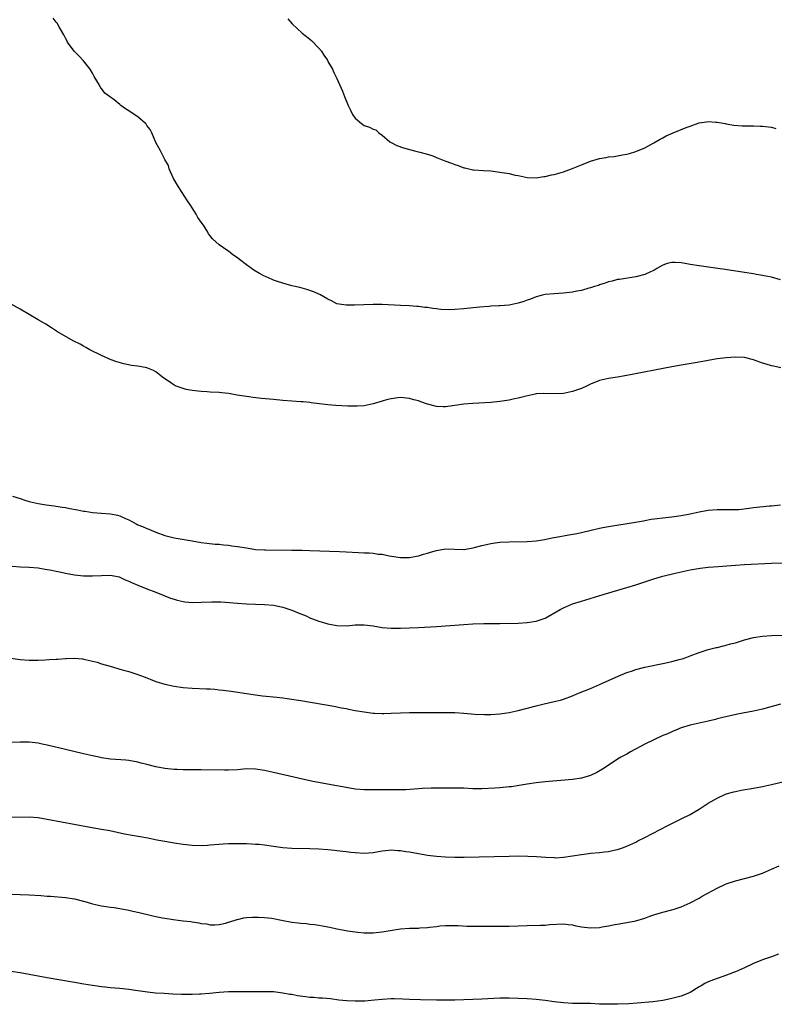
# Model space of a CAD drawing. Units: inches. Extents: x 2598000 to 2601000, y 1503000 to 1506000.
# Drawn here: x 2600425 to 2600592, y 1503954 to 1504172 of the extents above; entities that cross this region are included whole.
import ezdxf

# ---------------------------------------------------------------- set-up
doc = ezdxf.new("R2010")
doc.units = ezdxf.units.IN
doc.header["$MEASUREMENT"] = 0
doc.layers.add('LD25981503_10ft', color=7, linetype='Continuous')

msp = doc.modelspace()

# ---------------------------------------------------------------- linework, layer by layer
at = {"layer": 'LD25981503_10ft'}
for points, elevation in [([(2600593, 1504114.49), (2600591, 1504115.04), (2600589.35, 1504115.35), (2600589, 1504115.43), (2600587.65, 1504115.65), (2600587, 1504115.79), (2600585, 1504116.11), (2600580.74, 1504116.74), (2600579.14, 1504117), (2600575, 1504117.57), (2600573, 1504117.89), (2600571.91, 1504118.09), (2600571, 1504118.24), (2600569.67, 1504118.33), (2600569, 1504118.32), (2600567.93, 1504118.07), (2600567, 1504117.73), (2600565.67, 1504117), (2600565, 1504116.58), (2600564.25, 1504116.25), (2600563, 1504115.67), (2600561, 1504115.14), (2600557.42, 1504114.58), (2600557, 1504114.54), (2600555.8, 1504114.19), (2600555, 1504114.05), (2600554.27, 1504113.73), (2600553, 1504113.36), (2600552.75, 1504113.25), (2600551.91, 1504113), (2600551, 1504112.69), (2600550.61, 1504112.61), (2600549, 1504112.16), (2600547.96, 1504111.96), (2600547, 1504111.75), (2600545, 1504111.51), (2600543, 1504111.4), (2600541, 1504111.21), (2600540.09, 1504111), (2600539, 1504110.7), (2600537.77, 1504110.23), (2600537, 1504109.97), (2600536.28, 1504109.72), (2600535, 1504109.33), (2600533, 1504108.92), (2600531, 1504108.74), (2600530.75, 1504108.75), (2600529, 1504108.64), (2600528.63, 1504108.63), (2600526.46, 1504108.46), (2600523, 1504108.07), (2600521, 1504107.92), (2600519.88, 1504107.88), (2600517.95, 1504107.95), (2600517, 1504108.08), (2600516.14, 1504108.14), (2600515, 1504108.35), (2600514.38, 1504108.38), (2600513, 1504108.59), (2600512.6, 1504108.6), (2600511, 1504108.72), (2600509, 1504108.79), (2600505, 1504109.07), (2600503, 1504109.06), (2600500.95, 1504108.95), (2600498.87, 1504108.87), (2600497, 1504108.89), (2600495, 1504109.2), (2600493.82, 1504109.82), (2600493, 1504110.18), (2600491.24, 1504111.24), (2600491, 1504111.32), (2600489.86, 1504111.86), (2600489, 1504112.12), (2600488.35, 1504112.35), (2600486.76, 1504112.76), (2600485, 1504113.18), (2600483, 1504113.73), (2600481.85, 1504114.15), (2600481, 1504114.44), (2600479.71, 1504115), (2600479, 1504115.32), (2600477.89, 1504115.89), (2600476.61, 1504116.61), (2600475, 1504117.8), (2600473.46, 1504119), (2600473, 1504119.37), (2600472.02, 1504120.02), (2600471, 1504120.79), (2600470.87, 1504120.87), (2600469, 1504122.2), (2600467.52, 1504123.52), (2600467, 1504124.24), (2600466.64, 1504124.64), (2600466.44, 1504125), (2600465.48, 1504126.53), (2600465, 1504127.25), (2600464.27, 1504128.27), (2600463.88, 1504129), (2600463, 1504130.4), (2600462.61, 1504131), (2600461.95, 1504131.95), (2600461.31, 1504133), (2600459.98, 1504135), (2600458.87, 1504136.87), (2600457.96, 1504139), (2600457.75, 1504139.75), (2600457, 1504141.06), (2600455.98, 1504143), (2600455.65, 1504143.65), (2600455, 1504144.84), (2600454.12, 1504147), (2600453.72, 1504147.72), (2600453, 1504148.62), (2600452.85, 1504148.85), (2600452.7, 1504149), (2600451, 1504150.47), (2600450.17, 1504151), (2600449, 1504151.84), (2600448.27, 1504152.27), (2600447.27, 1504153), (2600447, 1504153.24), (2600445.77, 1504154.23), (2600445, 1504154.83), (2600444.73, 1504155), (2600443.74, 1504155.74), (2600443, 1504156.73), (2600442.86, 1504156.86), (2600442.52, 1504157.48), (2600441.38, 1504159.38), (2600441, 1504160.11), (2600440.46, 1504161), (2600439, 1504162.84), (2600437.98, 1504163.98), (2600436.95, 1504165), (2600435.49, 1504167), (2600435.33, 1504167.33), (2600435, 1504167.89), (2600434.63, 1504168.63), (2600434.43, 1504169), (2600433.61, 1504170.39), (2600433.19, 1504171.19), (2600433, 1504171.39), (2600432.27, 1504172.27)], 8360), ([(2600484.14, 1504172.14), (2600485.06, 1504171.06), (2600487.28, 1504169), (2600488.24, 1504168.24), (2600489, 1504167.65), (2600489.35, 1504167.35), (2600491, 1504165.67), (2600491.54, 1504165), (2600492.11, 1504164.11), (2600492.87, 1504163), (2600493, 1504162.74), (2600493.99, 1504161), (2600494.27, 1504160.27), (2600495, 1504158.95), (2600496.19, 1504156.19), (2600496.63, 1504155), (2600497.44, 1504153), (2600497.97, 1504151.97), (2600498.44, 1504151), (2600499, 1504150.22), (2600500.4, 1504149), (2600501, 1504148.58), (2600502.21, 1504148.21), (2600503, 1504147.79), (2600503.6, 1504147.6), (2600504.21, 1504147), (2600505, 1504146.48), (2600506.69, 1504145), (2600507, 1504144.81), (2600508.2, 1504144.2), (2600509.66, 1504143.66), (2600512.11, 1504143), (2600513.28, 1504142.72), (2600515, 1504142.23), (2600516.15, 1504141.85), (2600517, 1504141.55), (2600518.8, 1504140.8), (2600520.27, 1504140.27), (2600521, 1504139.97), (2600521.76, 1504139.76), (2600523, 1504139.26), (2600523.23, 1504139.23), (2600524.09, 1504139), (2600525, 1504138.8), (2600525.23, 1504138.77), (2600527.37, 1504138.63), (2600529, 1504138.55), (2600531, 1504138.31), (2600533, 1504137.95), (2600534.37, 1504137.63), (2600535, 1504137.52), (2600537, 1504137.09), (2600539, 1504136.99), (2600540.71, 1504137.29), (2600541, 1504137.29), (2600542.35, 1504137.65), (2600543, 1504137.75), (2600545, 1504138.35), (2600546.78, 1504139), (2600549, 1504139.93), (2600551, 1504140.72), (2600553, 1504141.3), (2600554.48, 1504141.52), (2600555, 1504141.63), (2600556.24, 1504141.76), (2600557, 1504141.87), (2600558.09, 1504142.09), (2600559, 1504142.24), (2600559.6, 1504142.4), (2600561, 1504142.81), (2600563, 1504143.66), (2600565, 1504144.73), (2600566.41, 1504145.59), (2600567, 1504145.89), (2600567.7, 1504146.3), (2600569.26, 1504147), (2600572.14, 1504148.14), (2600573, 1504148.47), (2600575, 1504149.15), (2600576.61, 1504149.39), (2600577, 1504149.47), (2600578.67, 1504149.33), (2600579, 1504149.34), (2600580.74, 1504149), (2600581, 1504148.94), (2600582.67, 1504148.67), (2600584.52, 1504148.52), (2600585, 1504148.54), (2600586.48, 1504148.48), (2600587, 1504148.51), (2600588.46, 1504148.46), (2600589, 1504148.47), (2600590.3, 1504148.3), (2600591, 1504148.18), (2600591.92, 1504147.92)], 8350), ([(2600593.07, 1504095.07), (2600591.4, 1504095.4), (2600591, 1504095.49), (2600589.83, 1504095.83), (2600589, 1504096.09), (2600587, 1504096.8), (2600585, 1504097.31), (2600583, 1504097.43), (2600581, 1504097.29), (2600578.97, 1504097.03), (2600577, 1504096.69), (2600576.6, 1504096.6), (2600574.13, 1504096.13), (2600571, 1504095.62), (2600569, 1504095.27), (2600559, 1504093.35), (2600557, 1504093.01), (2600555, 1504092.7), (2600553, 1504092.24), (2600551, 1504091.43), (2600550.14, 1504091), (2600549, 1504090.51), (2600547.91, 1504090.09), (2600547, 1504089.82), (2600546.34, 1504089.66), (2600545, 1504089.39), (2600543, 1504089.27), (2600540.65, 1504089.35), (2600539, 1504089.28), (2600538.76, 1504089.24), (2600536.8, 1504088.8), (2600535, 1504088.32), (2600534.19, 1504088.19), (2600533, 1504087.93), (2600531, 1504087.6), (2600529, 1504087.36), (2600525, 1504087.16), (2600523, 1504086.98), (2600521, 1504086.7), (2600519, 1504086.45), (2600518.45, 1504086.46), (2600517, 1504086.52), (2600515.02, 1504087.02), (2600513.51, 1504087.51), (2600513, 1504087.72), (2600511.97, 1504087.97), (2600511, 1504088.3), (2600510.34, 1504088.34), (2600509, 1504088.49), (2600508.43, 1504088.43), (2600507, 1504088.22), (2600505.97, 1504087.97), (2600505, 1504087.67), (2600503, 1504087.1), (2600501, 1504086.67), (2600499.46, 1504086.54), (2600499, 1504086.54), (2600497.43, 1504086.57), (2600494.74, 1504086.74), (2600493, 1504086.9), (2600489.33, 1504087.33), (2600489, 1504087.39), (2600487.51, 1504087.51), (2600487, 1504087.56), (2600483, 1504087.86), (2600481, 1504088.03), (2600478.3, 1504088.3), (2600476.49, 1504088.49), (2600475, 1504088.68), (2600472.97, 1504089.03), (2600471, 1504089.4), (2600469.55, 1504089.55), (2600469, 1504089.59), (2600467, 1504089.66), (2600466.29, 1504089.71), (2600465, 1504089.78), (2600463, 1504090.04), (2600461.71, 1504090.29), (2600461, 1504090.45), (2600459.48, 1504091), (2600459, 1504091.19), (2600457.97, 1504091.97), (2600457, 1504092.59), (2600456.46, 1504093), (2600455, 1504094.16), (2600454.44, 1504094.44), (2600453.02, 1504095.02), (2600451, 1504095.39), (2600449.57, 1504095.57), (2600447.92, 1504095.92), (2600446.37, 1504096.37), (2600444.9, 1504096.9), (2600444.63, 1504097), (2600443, 1504097.74), (2600440.41, 1504099), (2600439.53, 1504099.53), (2600439, 1504099.81), (2600438.26, 1504100.26), (2600436.7, 1504101), (2600433.24, 1504103), (2600431.9, 1504103.9), (2600430.66, 1504104.66), (2600429, 1504105.65), (2600425, 1504108), (2600423, 1504109.12)], 8370), ([(2600423.32, 1504066.68), (2600425, 1504066.14), (2600426.24, 1504065.76), (2600427, 1504065.54), (2600429, 1504065.04), (2600430.76, 1504064.76), (2600432.53, 1504064.53), (2600433, 1504064.5), (2600434.28, 1504064.28), (2600435, 1504064.2), (2600435.99, 1504063.99), (2600437.68, 1504063.68), (2600439, 1504063.39), (2600439.35, 1504063.35), (2600441, 1504063.09), (2600445, 1504062.78), (2600446.5, 1504062.5), (2600447, 1504062.35), (2600448.26, 1504061.74), (2600449, 1504061.45), (2600449.82, 1504061), (2600450.6, 1504060.6), (2600451, 1504060.38), (2600452, 1504060), (2600453, 1504059.53), (2600453.42, 1504059.42), (2600455, 1504058.75), (2600457, 1504058.03), (2600459, 1504057.52), (2600463, 1504056.79), (2600465, 1504056.44), (2600466.27, 1504056.27), (2600468.09, 1504056.09), (2600469, 1504056.05), (2600469.93, 1504055.93), (2600471, 1504055.86), (2600471.74, 1504055.74), (2600473, 1504055.58), (2600475, 1504055.25), (2600477, 1504054.94), (2600479, 1504054.82), (2600479.17, 1504054.83), (2600485, 1504054.76), (2600486.75, 1504054.75), (2600487.27, 1504054.73), (2600489, 1504054.71), (2600495.52, 1504054.48), (2600497, 1504054.41), (2600499.77, 1504054.23), (2600501, 1504054.17), (2600502.14, 1504054.14), (2600503, 1504054.08), (2600504.1, 1504053.9), (2600505, 1504053.84), (2600506.51, 1504053.49), (2600509, 1504053.12), (2600511, 1504053.15), (2600512.57, 1504053.43), (2600513, 1504053.5), (2600514.11, 1504053.89), (2600515, 1504054.11), (2600515.65, 1504054.35), (2600517, 1504054.72), (2600519, 1504055.02), (2600523, 1504054.91), (2600523.08, 1504054.92), (2600525, 1504055.25), (2600525.33, 1504055.33), (2600527, 1504055.82), (2600528.04, 1504056.04), (2600529, 1504056.26), (2600530.45, 1504056.45), (2600531, 1504056.52), (2600533, 1504056.63), (2600537, 1504056.65), (2600539, 1504056.81), (2600540.87, 1504057.13), (2600542.55, 1504057.45), (2600543, 1504057.56), (2600544.23, 1504057.77), (2600545, 1504057.94), (2600547, 1504058.27), (2600547.6, 1504058.4), (2600549, 1504058.65), (2600551.16, 1504059.16), (2600553, 1504059.62), (2600553.76, 1504059.76), (2600555, 1504060.02), (2600560.92, 1504060.92), (2600562.73, 1504061.27), (2600563, 1504061.3), (2600564.42, 1504061.58), (2600565.72, 1504061.72), (2600567, 1504061.9), (2600569, 1504062.11), (2600571, 1504062.41), (2600573, 1504062.81), (2600575, 1504063.24), (2600577, 1504063.61), (2600579, 1504063.78), (2600581.71, 1504063.71), (2600583, 1504063.71), (2600583.78, 1504063.78), (2600586.06, 1504064.06), (2600587, 1504064.19), (2600590.52, 1504064.52), (2600591, 1504064.55), (2600593, 1504064.75)], 8380), ([(2600423.25, 1504051.25), (2600425.11, 1504051.11), (2600427, 1504051.04), (2600429, 1504050.86), (2600430.56, 1504050.56), (2600431, 1504050.52), (2600431.57, 1504050.43), (2600433, 1504050.1), (2600434.1, 1504049.9), (2600435, 1504049.7), (2600437, 1504049.33), (2600439, 1504049.11), (2600441, 1504049.08), (2600443, 1504049.19), (2600445, 1504049.24), (2600446.85, 1504048.85), (2600447, 1504048.83), (2600448.19, 1504048.19), (2600449, 1504047.94), (2600449.58, 1504047.58), (2600451, 1504047), (2600453, 1504046.2), (2600455, 1504045.46), (2600458.19, 1504044.19), (2600459, 1504043.9), (2600459.7, 1504043.7), (2600461, 1504043.39), (2600461.35, 1504043.35), (2600463, 1504043.23), (2600465, 1504043.26), (2600467.34, 1504043.34), (2600469.33, 1504043.33), (2600471.22, 1504043.22), (2600473, 1504043.06), (2600475, 1504042.93), (2600479, 1504042.79), (2600481, 1504042.6), (2600483, 1504042.17), (2600485, 1504041.51), (2600486.8, 1504040.8), (2600487, 1504040.7), (2600488.22, 1504040.22), (2600489, 1504039.84), (2600489.62, 1504039.62), (2600491, 1504039.06), (2600493, 1504038.45), (2600495, 1504038.11), (2600497, 1504038.07), (2600497.85, 1504038.15), (2600499, 1504038.23), (2600499.73, 1504038.27), (2600501, 1504038.29), (2600503, 1504038.05), (2600505, 1504037.71), (2600507, 1504037.52), (2600509, 1504037.51), (2600511, 1504037.57), (2600513, 1504037.66), (2600517, 1504037.92), (2600523, 1504038.37), (2600525, 1504038.48), (2600527.46, 1504038.54), (2600531, 1504038.58), (2600535, 1504038.65), (2600537, 1504038.76), (2600539, 1504039.06), (2600541, 1504039.76), (2600544.33, 1504041.67), (2600545, 1504042.02), (2600547, 1504042.87), (2600549, 1504043.52), (2600553.83, 1504045), (2600559, 1504046.52), (2600561, 1504047.12), (2600565, 1504048.44), (2600566.96, 1504049.04), (2600569.7, 1504049.7), (2600573, 1504050.42), (2600573.49, 1504050.51), (2600575.21, 1504050.79), (2600577, 1504050.99), (2600579.17, 1504051.17), (2600583, 1504051.45), (2600585, 1504051.58), (2600591, 1504051.86), (2600596, 1504052)], 8390), ([(2600422.93, 1504030.93), (2600425, 1504030.62), (2600427, 1504030.45), (2600427.56, 1504030.44), (2600429, 1504030.45), (2600430.54, 1504030.54), (2600431.43, 1504030.57), (2600433, 1504030.68), (2600433.31, 1504030.69), (2600435, 1504030.83), (2600435.18, 1504030.82), (2600437, 1504030.9), (2600438.75, 1504030.75), (2600439, 1504030.71), (2600439.36, 1504030.64), (2600442.02, 1504029.98), (2600443, 1504029.66), (2600444.87, 1504029.13), (2600446.6, 1504028.6), (2600447, 1504028.5), (2600448.16, 1504028.16), (2600449, 1504027.95), (2600449.71, 1504027.71), (2600451, 1504027.32), (2600453, 1504026.52), (2600453.74, 1504026.26), (2600455, 1504025.77), (2600457, 1504025.19), (2600459, 1504024.72), (2600461, 1504024.42), (2600463, 1504024.29), (2600466.16, 1504024.16), (2600467, 1504024.09), (2600468.04, 1504024.04), (2600469, 1504023.9), (2600469.85, 1504023.85), (2600471, 1504023.65), (2600471.6, 1504023.6), (2600475, 1504023.09), (2600477, 1504022.77), (2600478.55, 1504022.55), (2600481.73, 1504022.27), (2600483, 1504022.14), (2600483.98, 1504022.02), (2600487, 1504021.55), (2600494.27, 1504020.27), (2600495.96, 1504019.96), (2600497, 1504019.75), (2600497.64, 1504019.64), (2600499, 1504019.36), (2600501, 1504019.01), (2600503, 1504018.73), (2600503.26, 1504018.74), (2600505, 1504018.64), (2600505.33, 1504018.67), (2600507, 1504018.72), (2600509, 1504018.82), (2600511, 1504018.87), (2600515, 1504018.9), (2600519, 1504018.9), (2600521, 1504018.87), (2600523, 1504018.76), (2600525.47, 1504018.53), (2600527.58, 1504018.42), (2600529, 1504018.44), (2600531, 1504018.59), (2600533, 1504018.87), (2600535, 1504019.31), (2600539, 1504020.36), (2600540.79, 1504020.79), (2600543, 1504021.3), (2600544.35, 1504021.65), (2600545, 1504021.85), (2600547, 1504022.58), (2600547.97, 1504023), (2600549.68, 1504023.68), (2600551, 1504024.23), (2600553, 1504025.1), (2600557.09, 1504026.91), (2600559, 1504027.7), (2600560.04, 1504028.04), (2600561, 1504028.38), (2600563, 1504028.89), (2600567, 1504029.69), (2600568.04, 1504029.96), (2600569, 1504030.15), (2600570.58, 1504030.58), (2600571.23, 1504030.77), (2600571.9, 1504031), (2600573, 1504031.4), (2600575, 1504032.17), (2600577, 1504032.82), (2600578.75, 1504033.25), (2600579, 1504033.29), (2600580.37, 1504033.63), (2600581, 1504033.74), (2600581.95, 1504034.05), (2600583, 1504034.32), (2600585, 1504034.98), (2600587, 1504035.5), (2600589, 1504035.79), (2600591, 1504035.9), (2600595, 1504035.99)], 8400), ([(2600593, 1504020.71), (2600589, 1504019.62), (2600587, 1504019.18), (2600583.48, 1504018.52), (2600581.83, 1504018.17), (2600580.21, 1504017.79), (2600579, 1504017.46), (2600578.62, 1504017.38), (2600576.97, 1504016.97), (2600575, 1504016.57), (2600573, 1504016.12), (2600571, 1504015.49), (2600569.83, 1504015), (2600569.26, 1504014.74), (2600569, 1504014.66), (2600567.88, 1504014.12), (2600567, 1504013.79), (2600565, 1504012.87), (2600563, 1504011.88), (2600559.82, 1504010.18), (2600559, 1504009.71), (2600557.71, 1504009), (2600557, 1504008.56), (2600555.78, 1504007.78), (2600553.63, 1504006.37), (2600552.37, 1504005.63), (2600551, 1504004.99), (2600549, 1504004.42), (2600547, 1504004.12), (2600541, 1504003.56), (2600539, 1504003.34), (2600537, 1504003.06), (2600535.25, 1504002.75), (2600533.52, 1504002.48), (2600533, 1504002.45), (2600531.7, 1504002.3), (2600531, 1504002.28), (2600529.83, 1504002.17), (2600527, 1504002.01), (2600525, 1504002.04), (2600523, 1504002.17), (2600521, 1504002.21), (2600517, 1504002.17), (2600515.82, 1504002.18), (2600513.88, 1504002.12), (2600513, 1504002.04), (2600510.17, 1504001.83), (2600509, 1504001.81), (2600508.22, 1504001.78), (2600507, 1504001.81), (2600506.21, 1504001.79), (2600505, 1504001.81), (2600504.22, 1504001.78), (2600501, 1504001.8), (2600499, 1504001.97), (2600497, 1504002.31), (2600495, 1504002.69), (2600489.68, 1504003.68), (2600488.03, 1504004.03), (2600486.4, 1504004.4), (2600481, 1504005.67), (2600479, 1504006.08), (2600477, 1504006.37), (2600475, 1504006.42), (2600473, 1504006.26), (2600471, 1504006.14), (2600470.13, 1504006.13), (2600465, 1504006.22), (2600461, 1504006.25), (2600459.72, 1504006.28), (2600459, 1504006.31), (2600457, 1504006.49), (2600455, 1504006.88), (2600453, 1504007.41), (2600451.72, 1504007.72), (2600451, 1504007.92), (2600449, 1504008.26), (2600448.34, 1504008.34), (2600445, 1504008.62), (2600443, 1504008.9), (2600442.48, 1504009), (2600441, 1504009.3), (2600439, 1504009.76), (2600435, 1504010.7), (2600431, 1504011.66), (2600429.9, 1504011.9), (2600429, 1504012.09), (2600427, 1504012.33), (2600425, 1504012.32), (2600423, 1504012.24)], 8410), ([(2600423, 1503995.75), (2600427, 1503995.82), (2600429, 1503995.67), (2600431, 1503995.36), (2600440.44, 1503993.56), (2600443, 1503993.13), (2600444.81, 1503992.81), (2600448.07, 1503992.07), (2600449.76, 1503991.76), (2600451.49, 1503991.49), (2600453.19, 1503991.19), (2600455.21, 1503990.79), (2600457, 1503990.46), (2600459, 1503990.12), (2600461, 1503989.81), (2600463, 1503989.58), (2600465, 1503989.52), (2600466.39, 1503989.61), (2600467, 1503989.63), (2600469.87, 1503989.87), (2600471, 1503989.93), (2600472.07, 1503989.93), (2600473, 1503989.98), (2600474.07, 1503989.93), (2600475, 1503989.94), (2600476.14, 1503989.86), (2600477, 1503989.83), (2600477.77, 1503989.77), (2600479, 1503989.66), (2600481, 1503989.38), (2600483, 1503989.06), (2600485, 1503988.89), (2600489, 1503988.87), (2600491, 1503988.78), (2600493, 1503988.63), (2600494.47, 1503988.47), (2600495, 1503988.44), (2600496.26, 1503988.26), (2600497, 1503988.2), (2600498.05, 1503988.05), (2600499, 1503987.96), (2600501, 1503987.84), (2600503, 1503988), (2600505, 1503988.35), (2600506.47, 1503988.47), (2600507, 1503988.54), (2600508.42, 1503988.42), (2600509, 1503988.4), (2600510.19, 1503988.19), (2600511, 1503988.08), (2600513, 1503987.71), (2600515, 1503987.38), (2600517, 1503987.14), (2600519, 1503986.99), (2600521, 1503986.91), (2600523.1, 1503986.9), (2600533, 1503987.16), (2600535, 1503987.2), (2600537.18, 1503987.18), (2600539.08, 1503987.08), (2600541.1, 1503986.9), (2600543, 1503986.83), (2600543.18, 1503986.82), (2600545, 1503986.94), (2600547, 1503987.22), (2600549, 1503987.54), (2600549.61, 1503987.61), (2600551, 1503987.81), (2600553, 1503987.98), (2600554.11, 1503988.11), (2600555, 1503988.19), (2600556.55, 1503988.55), (2600557, 1503988.62), (2600558.1, 1503989), (2600559, 1503989.34), (2600561, 1503990.25), (2600561.49, 1503990.51), (2600563, 1503991.26), (2600568.05, 1503993.95), (2600569.39, 1503994.61), (2600571, 1503995.37), (2600573, 1503996.37), (2600574.09, 1503997), (2600575, 1503997.55), (2600575.89, 1503998.11), (2600577, 1503998.85), (2600579, 1503999.99), (2600581, 1504000.89), (2600582.64, 1504001.36), (2600583, 1504001.45), (2600584.29, 1504001.71), (2600587, 1504002.16), (2600589, 1504002.56), (2600591, 1504003.02), (2600595, 1504003.97)], 8420), ([(2600423.27, 1503978.73), (2600425, 1503978.7), (2600427, 1503978.62), (2600429.55, 1503978.45), (2600431, 1503978.32), (2600431.72, 1503978.28), (2600435, 1503978.01), (2600437, 1503977.73), (2600439, 1503977.23), (2600439.79, 1503977), (2600441, 1503976.61), (2600442.34, 1503976.34), (2600443, 1503976.16), (2600444.04, 1503976.04), (2600445, 1503975.89), (2600445.78, 1503975.78), (2600447, 1503975.59), (2600449, 1503975.19), (2600449.9, 1503975), (2600451.31, 1503974.69), (2600454.05, 1503974.05), (2600455, 1503973.85), (2600456.44, 1503973.56), (2600457, 1503973.45), (2600458.84, 1503973.16), (2600461, 1503972.89), (2600462.7, 1503972.7), (2600463, 1503972.63), (2600464.45, 1503972.45), (2600465, 1503972.3), (2600466.17, 1503972.17), (2600467, 1503971.98), (2600468.01, 1503972.01), (2600469, 1503972.05), (2600470.36, 1503972.36), (2600471, 1503972.58), (2600472.49, 1503973), (2600472.84, 1503973.16), (2600473, 1503973.17), (2600474.44, 1503973.56), (2600475, 1503973.58), (2600476.3, 1503973.7), (2600477, 1503973.71), (2600477.64, 1503973.64), (2600479, 1503973.61), (2600480.58, 1503973.42), (2600482.73, 1503973), (2600485, 1503972.59), (2600486.42, 1503972.42), (2600487, 1503972.33), (2600488.25, 1503972.25), (2600489, 1503972.16), (2600490.06, 1503972.06), (2600491, 1503971.92), (2600491.79, 1503971.79), (2600493, 1503971.53), (2600493.45, 1503971.45), (2600495, 1503971.1), (2600497, 1503970.71), (2600497.32, 1503970.68), (2600499, 1503970.4), (2600499.63, 1503970.37), (2600501, 1503970.22), (2600503, 1503970.25), (2600505, 1503970.47), (2600507.17, 1503970.83), (2600509, 1503971.07), (2600511, 1503971.21), (2600513, 1503971.27), (2600513.3, 1503971.3), (2600515, 1503971.38), (2600515.46, 1503971.46), (2600517, 1503971.63), (2600517.74, 1503971.74), (2600519, 1503971.87), (2600521, 1503971.87), (2600521.8, 1503971.8), (2600523.71, 1503971.71), (2600525, 1503971.7), (2600527, 1503971.71), (2600531, 1503971.66), (2600533, 1503971.71), (2600537, 1503971.86), (2600539.93, 1503971.93), (2600541, 1503971.94), (2600542.03, 1503972.03), (2600545, 1503972.17), (2600546.04, 1503972.04), (2600547, 1503971.97), (2600547.77, 1503971.77), (2600549, 1503971.55), (2600551, 1503971.31), (2600553, 1503971.43), (2600553.54, 1503971.54), (2600555, 1503971.79), (2600555.98, 1503971.98), (2600559, 1503972.47), (2600561, 1503972.88), (2600563, 1503973.49), (2600564.1, 1503973.9), (2600565, 1503974.19), (2600567, 1503974.81), (2600569, 1503975.32), (2600569.48, 1503975.48), (2600571, 1503975.94), (2600573, 1503976.82), (2600575, 1503977.91), (2600575.69, 1503978.31), (2600579, 1503980.12), (2600581, 1503981.06), (2600583, 1503981.73), (2600585, 1503982.19), (2600587, 1503982.7), (2600589, 1503983.43), (2600591, 1503984.3), (2600592.66, 1503985)], 8430), ([(2600592.5, 1503965.5), (2600591, 1503964.91), (2600589, 1503964.23), (2600587, 1503963.46), (2600585, 1503962.5), (2600583, 1503961.57), (2600582.58, 1503961.42), (2600580.69, 1503960.69), (2600579, 1503960.15), (2600577.61, 1503959.61), (2600577, 1503959.4), (2600576.28, 1503959), (2600575.48, 1503958.52), (2600575, 1503958.26), (2600573, 1503957.04), (2600571, 1503956.22), (2600569, 1503955.69), (2600567.36, 1503955.36), (2600567, 1503955.3), (2600564.8, 1503955), (2600561.33, 1503954.67), (2600559.46, 1503954.54), (2600557, 1503954.44), (2600555, 1503954.42), (2600553, 1503954.48), (2600551, 1503954.58), (2600549.41, 1503954.59), (2600549, 1503954.61), (2600547.39, 1503954.61), (2600547, 1503954.62), (2600545, 1503954.74), (2600543, 1503954.98), (2600541, 1503955.26), (2600539, 1503955.48), (2600537, 1503955.63), (2600535, 1503955.73), (2600533, 1503955.8), (2600531, 1503955.78), (2600527, 1503955.54), (2600525, 1503955.47), (2600521, 1503955.36), (2600519, 1503955.33), (2600517, 1503955.34), (2600513.41, 1503955.41), (2600511, 1503955.48), (2600509.56, 1503955.56), (2600507.62, 1503955.62), (2600507, 1503955.62), (2600505, 1503955.5), (2600503.31, 1503955.31), (2600501.13, 1503955.13), (2600499, 1503955.09), (2600497.18, 1503955.18), (2600495.37, 1503955.37), (2600493.6, 1503955.6), (2600491.77, 1503955.77), (2600491, 1503955.8), (2600489.9, 1503955.9), (2600489, 1503955.96), (2600488.06, 1503956.06), (2600486.29, 1503956.29), (2600485, 1503956.56), (2600484.6, 1503956.6), (2600483, 1503956.92), (2600481, 1503957.15), (2600479, 1503957.2), (2600474.85, 1503957.15), (2600473, 1503957.17), (2600471, 1503957.15), (2600468.97, 1503957.03), (2600466.81, 1503956.81), (2600465, 1503956.66), (2600464.63, 1503956.63), (2600463, 1503956.58), (2600460.62, 1503956.62), (2600458.7, 1503956.7), (2600456.8, 1503956.8), (2600454.92, 1503956.92), (2600453.11, 1503957.11), (2600450.51, 1503957.49), (2600449, 1503957.68), (2600447, 1503957.88), (2600446.02, 1503958.02), (2600445, 1503958.07), (2600443.82, 1503958.18), (2600443, 1503958.32), (2600441.48, 1503958.52), (2600441, 1503958.6), (2600439.11, 1503958.89), (2600437, 1503959.24), (2600431, 1503960.27), (2600425, 1503961.36), (2600423, 1503961.69)], 8440)]:
    msp.add_lwpolyline(points, dxfattribs=dict(at, elevation=elevation))

doc.saveas('drawing.dxf')
